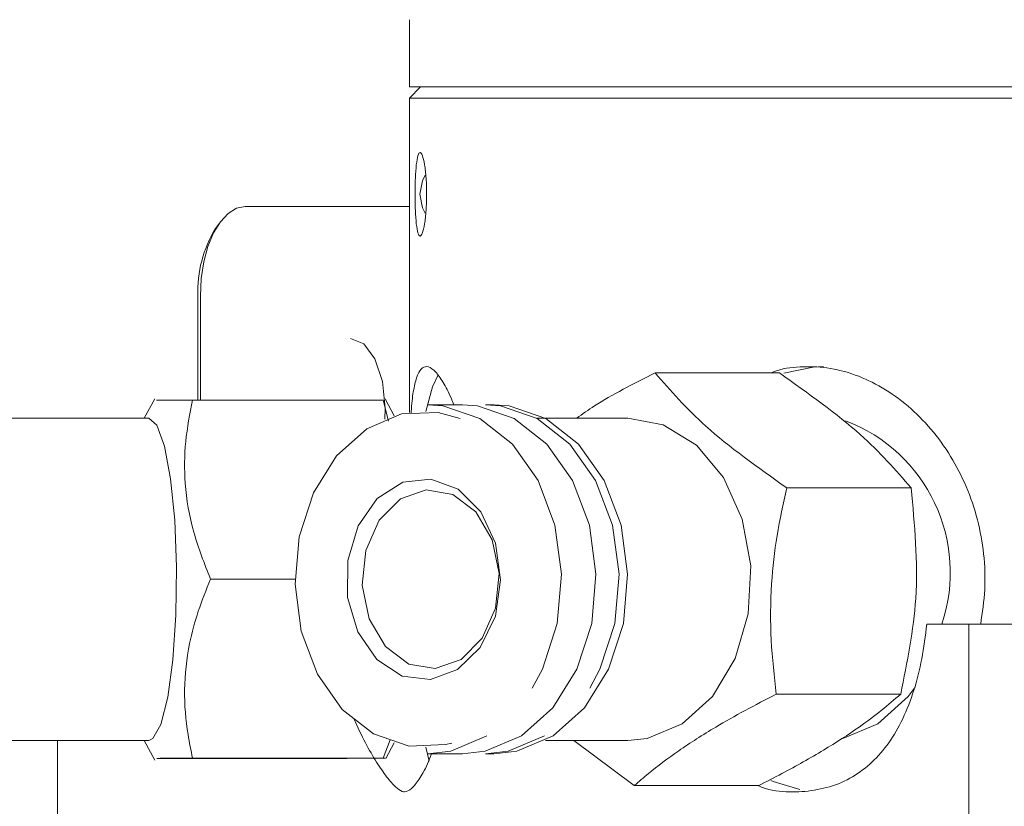
# Model space of a CAD drawing. Units: millimetres. Extents: x 0 to 673, y -1 to 558.
# Drawn here: x 174 to 185, y 71 to 80 of the extents above; entities that cross this region are included whole.
import ezdxf

# ---------------------------------------------------------------- set-up
doc = ezdxf.new("R2010")
doc.units = ezdxf.units.MM

msp = doc.modelspace()

# ---------------------------------------------------------------- linework, layer by layer
at = {"color": 7, "linetype": 'Continuous', "lineweight": 15}
for p, q in [((178.300848, 79.656962), (178.300848, 78.906962)), ((178.425848, 78.906962), (178.300848, 78.781962)), ((178.300848, 78.906962), (189.428258, 78.906962)), ((178.300848, 78.781962), (178.300848, 75.270514)), ((189.42673, 78.781962), (178.300848, 78.781962)), ((176.466926, 77.569462), (178.300848, 77.569462)), ((176.17825, 77.385958), (176.134949, 77.324721)), ((175.939474, 75.407753), (175.939474, 76.569462)), ((175.966926, 76.569462), (175.966926, 75.407753)), ((181.046271, 75.711393), (182.435845, 75.711393)), ((175.455771, 75.421331), (175.339709, 75.206962)), ((175.878515, 75.407753), (178.007467, 75.407753)), ((178.007467, 75.407753), (178.069128, 75.17404)), ((178.131856, 75.232581), (178.029191, 75.422204)), ((178.893208, 75.356962), (178.507535, 75.356962)), ((179.246741, 75.356962), (179.150323, 75.356962)), ((175.388607, 75.206962), (173.263955, 75.206962)), ((180.741222, 75.206962), (179.724856, 75.206962)), ((182.517061, 74.428034), (183.906635, 74.428034)), ((176.079265, 73.408546), (177.022993, 73.408546)), ((184.083091, 72.906962), (184.550848, 72.906962)), ((184.550848, 68.61515), (184.550848, 72.906962)), ((184.550848, 72.906962), (186.050848, 72.906962)), ((182.401058, 72.123603), (183.790633, 72.123603)), ((173.263955, 71.606962), (175.388607, 71.606962)), ((174.36848, 71.606962), (174.36848, 64.781962)), ((175.339709, 71.606962), (175.458897, 71.386819)), ((178.088353, 71.612026), (178.007943, 71.407754)), ((178.036513, 71.405242), (178.131856, 71.581343)), ((178.523671, 71.374218), (178.483759, 71.532233)), ((179.821274, 71.606962), (180.741222, 71.606962)), ((180.139522, 71.606962), (180.814265, 71.102531)), ((175.477968, 71.40617), (177.60692, 71.40617)), ((175.709009, 71.406406), (175.73647, 71.406514)), ((176.015903, 71.406406), (175.709009, 71.406406)), ((175.73647, 71.406514), (176.043363, 71.406514)), ((175.837428, 71.406913), (175.863273, 71.407015)), ((175.981427, 71.406913), (175.837428, 71.406913)), ((175.863273, 71.407015), (176.006056, 71.407015)), ((175.878992, 71.407754), (178.007943, 71.407754)), ((175.89568, 71.406699), (176.07525, 71.406699)), ((176.080903, 71.406722), (175.898471, 71.406722)), ((175.985881, 71.406591), (175.91975, 71.406591)), ((175.966654, 71.407424), (175.994115, 71.407532)), ((176.126972, 71.407424), (175.966654, 71.407424)), ((175.980325, 71.40683), (176.046456, 71.40683)), ((175.981427, 71.407015), (175.981427, 71.406913)), ((176.212775, 71.40684), (175.981427, 71.406913)), ((175.994115, 71.407532), (176.388038, 71.407532)), ((176.000557, 71.406345), (176.015903, 71.406406)), ((176.087587, 71.406345), (176.000557, 71.406345)), ((176.006056, 71.407015), (176.274965, 71.407085)), ((176.015903, 71.406514), (176.015903, 71.406406)), ((176.024099, 71.407207), (176.203669, 71.407207)), ((176.209322, 71.407229), (176.026889, 71.407229)), ((176.043363, 71.406514), (176.057901, 71.406572)), ((176.1143, 71.407098), (176.048169, 71.407098)), ((176.057901, 71.406572), (176.144931, 71.406572)), ((176.144931, 71.406572), (176.087587, 71.406345)), ((176.087587, 71.406572), (176.087587, 71.406345)), ((176.088145, 71.407037), (176.088145, 71.406964)), ((176.108744, 71.407338), (176.174875, 71.407338)), ((176.110819, 71.40736), (176.126972, 71.407424)), ((176.193268, 71.40736), (176.110819, 71.40736)), ((176.126972, 71.407532), (176.126972, 71.407424)), ((176.193268, 71.407532), (176.193268, 71.40736)), ((176.209421, 71.407424), (176.193268, 71.40736)), ((176.209421, 71.407532), (176.209421, 71.407424)), ((176.273548, 71.407424), (176.209421, 71.407424)), ((176.237421, 71.406937), (176.212775, 71.40684)), ((176.274965, 71.407085), (176.250369, 71.406988)), ((176.250369, 71.407079), (176.250369, 71.406988)), ((176.255779, 71.407353), (176.273548, 71.407424)), ((176.342809, 71.407353), (176.255779, 71.407353)), ((176.273548, 71.407532), (176.273548, 71.407424)), ((176.388038, 71.407532), (176.342809, 71.407353)), ((176.342809, 71.407532), (176.342809, 71.407353)), ((176.507788, 71.407183), (176.395789, 71.406741)), ((176.602719, 71.407307), (176.602719, 71.406732)), ((176.626463, 71.406546), (177.467011, 71.406546)), ((177.26251, 71.406691), (176.663146, 71.406691)), ((176.688542, 71.406791), (176.991734, 71.406791)), ((176.698269, 71.407355), (176.698269, 71.407055)), ((177.472403, 71.407378), (176.837224, 71.407378)), ((176.91602, 71.406936), (176.872836, 71.406936)), ((176.997827, 71.40691), (176.91602, 71.406936)), ((177.05304, 71.406863), (176.997827, 71.40691)), ((177.117559, 71.40708), (177.109945, 71.40705)), ((177.120769, 71.407106), (177.120769, 71.407378)), ((177.130939, 71.406989), (177.186679, 71.406942)), ((177.314957, 71.406674), (177.26251, 71.406691)), ((177.298074, 71.406972), (177.351648, 71.407183)), ((177.467011, 71.406546), (177.314957, 71.406674)), ((177.495036, 71.407183), (177.389352, 71.406766)), ((177.402811, 71.406726), (177.554865, 71.406598)), ((177.496142, 71.407192), (177.496142, 71.407378)), ((177.554865, 71.407369), (177.554865, 71.406598)), ((177.554865, 71.406598), (177.703076, 71.407183)), ((178.007943, 71.407754), (178.032376, 71.407401)), ((178.507535, 71.456962), (178.893208, 71.456962)), ((179.150323, 71.456962), (179.246741, 71.456962)), ((180.814265, 71.102531), (182.20384, 71.102531))]:
    msp.add_line(p, q, dxfattribs=at)
at = {"color": 7, "linetype": 'Continuous', "lineweight": 15, "flags": 128}
for points in [[(178.478973, 77.920472), (178.446858, 77.858839), (178.416647, 77.706962)], [(178.416647, 77.706962), (178.446858, 77.555084), (178.478262, 77.49457)], [(176.466926, 77.569462), (176.36938, 77.550247), (176.275584, 77.493341), (176.18914, 77.400931), (176.113372, 77.276568), (176.051191, 77.125032), (176.004986, 76.952145), (175.976533, 76.764552), (175.966926, 76.569462)], [(177.642999, 76.094462), (177.791289, 76.035468), (177.917003, 75.867469), (178.001002, 75.616041), (178.030499, 75.319462), (178.025417, 75.194358)], [(178.483902, 75.282332), (178.561356, 75.555926), (178.624441, 75.69187)], [(182.9267, 75.781962), (182.812462, 75.777275), (182.483776, 75.710505)], [(178.507535, 75.356962), (178.676298, 75.344477), (179.087616, 75.203927), (179.451939, 74.917798), (179.739752, 74.509269), (179.927739, 74.011439), (180.000668, 73.464637), (179.952633, 72.913162), (179.787525, 72.401693), (179.67481, 72.190152)], [(179.553667, 71.657914), (179.904392, 71.971664), (180.173198, 72.401693), (180.338306, 72.913162), (180.386341, 73.464637), (180.313411, 74.011439), (180.125425, 74.509269), (179.837612, 74.917798), (179.473289, 75.203927), (179.061971, 75.344477), (178.893208, 75.356962)], [(179.150323, 75.356962), (179.319086, 75.344477), (179.730404, 75.203927), (180.094727, 74.917798), (180.38254, 74.509269), (180.570526, 74.011439), (180.643456, 73.464637), (180.595421, 72.913162), (180.430313, 72.401693), (180.317598, 72.190152)], [(179.9072, 71.657914), (180.257926, 71.971664), (180.526731, 72.401693), (180.691839, 72.913162), (180.739874, 73.464637), (180.666944, 74.011439), (180.478958, 74.509269), (180.191145, 74.917798), (179.826822, 75.203927), (179.415504, 75.344477), (179.246741, 75.356962)], [(178.868987, 75.204082), (178.621598, 75.269957), (178.212954, 75.254173), (177.82427, 75.088738), (177.487033, 74.787056), (177.228567, 74.373566), (177.069809, 73.881769), (177.023621, 73.351505), (177.093746, 72.825734), (177.274502, 72.34705), (177.551245, 71.954235), (177.901556, 71.67911), (178.297054, 71.543966), (178.705698, 71.559751), (178.776142, 71.578142)], [(175.659405, 72.508031), (175.693385, 73.007628), (175.700284, 73.542707), (175.679489, 74.065725), (175.632848, 74.530208), (175.564505, 74.894887), (175.480533, 75.127356), (175.388607, 75.206962)], [(181.350877, 71.792456), (181.68834, 72.098765), (181.941647, 72.521312), (182.088291, 73.022553), (182.115243, 73.55795), (182.020106, 74.079932), (181.811335, 74.542117), (181.50748, 74.903438), (181.13554, 75.131791), (180.741222, 75.206962)], [(178.84036, 72.397896), (178.535394, 72.286353), (178.220154, 72.326154), (177.937216, 72.511924), (177.724792, 72.818574), (177.61157, 73.204689), (177.612843, 73.618122), (177.728438, 74.003037), (177.942744, 74.307448), (178.226816, 74.490244), (178.542291, 74.526736), (178.846561, 74.411997), (179.098532, 74.161522), (179.264175, 73.80914), (179.321119, 73.402441), (179.261673, 72.996352), (179.093866, 72.645719), (178.84036, 72.397896)], [(178.878372, 72.510014), (179.115532, 72.747489), (179.265024, 73.085362), (179.304087, 73.472196), (179.226776, 73.849099), (179.04486, 74.15869), (178.786034, 74.353838), (178.489702, 74.404832), (178.200978, 74.303909), (177.963817, 74.066434), (177.814326, 73.728561), (177.775262, 73.341727), (177.852573, 72.964824), (178.034489, 72.655233), (178.293315, 72.460086), (178.589647, 72.409092), (178.878372, 72.510014)], [(175.388607, 71.606962), (175.435405, 71.627251), (175.524418, 71.785754), (175.601363, 72.088308), (175.659405, 72.508031)], [(183.536355, 71.792456), (183.873817, 72.098765), (183.951675, 72.202914)], [(180.741222, 71.606962), (180.959243, 71.629604), (181.350877, 71.792456)], [(183.143565, 71.629363), (183.144721, 71.629604), (183.536355, 71.792456)], [(179.167994, 71.657914), (178.763762, 71.485862), (178.507535, 71.456962)], [(178.893208, 71.456962), (179.149435, 71.485862), (179.553667, 71.657914)], [(179.810782, 71.657914), (179.40655, 71.485862), (179.150323, 71.456962)], [(179.246741, 71.456962), (179.502968, 71.485862), (179.9072, 71.657914)], [(176.395789, 71.406741), (176.391537, 71.406703), (176.39821, 71.406666), (176.415552, 71.406633), (176.442898, 71.406603), (176.479195, 71.406579), (176.52305, 71.406561), (176.572776, 71.40655), (176.626463, 71.406546)], [(176.663146, 71.406691), (176.636554, 71.406695), (176.615944, 71.406705), (176.604452, 71.406722), (176.60383, 71.406741), (176.614171, 71.40676), (176.633901, 71.406776), (176.660017, 71.406787), (176.688542, 71.406791)], [(176.872836, 71.406936), (176.789727, 71.406949), (176.72827, 71.406986), (176.69957, 71.40704), (176.708816, 71.407101), (176.754336, 71.407159), (176.827903, 71.407202), (176.916221, 71.407224), (177.003328, 71.407219), (177.07348, 71.40719), (177.113998, 71.407141), (177.117559, 71.40708)], [(176.991734, 71.406791), (177.009849, 71.406793), (177.027327, 71.406798), (177.042663, 71.406807), (177.054537, 71.406817), (177.061925, 71.406829), (177.064192, 71.406842), (177.061143, 71.406853), (177.05304, 71.406863)], [(177.109945, 71.40705), (177.108389, 71.407042), (177.10805, 71.407033), (177.108931, 71.407025), (177.111024, 71.407017), (177.114308, 71.407009), (177.118752, 71.407002), (177.124314, 71.406995), (177.130939, 71.406989)], [(177.389352, 71.406766), (177.388354, 71.40676), (177.388137, 71.406755), (177.388701, 71.40675), (177.390043, 71.406745), (177.392149, 71.40674), (177.394998, 71.406735), (177.398564, 71.406731), (177.402811, 71.406726)], [(177.703076, 71.407183), (177.707329, 71.407221), (177.700656, 71.407258), (177.683313, 71.407292), (177.655968, 71.407321), (177.619671, 71.407345), (177.575816, 71.407364), (177.52609, 71.407375), (177.472403, 71.407378)], [(182.3413, 71.158263), (182.364488, 71.148202), (182.662845, 71.057071)]]:
    msp.add_lwpolyline(points, dxfattribs=at)
at = {"color": 7, "linetype": 'Continuous', "lineweight": 15}
for centre, radius, start, end in [((177.270977, 76.627769), 1.332779, 148.4709348, 182.5074278), ((182.530588, 73.481519), 1.814116, 341.5356251, 69.2442838), ((176.777843, -106.506002), 177.91339, 89.98087656, 90.08696915), ((177.228133, 124.385316), 52.97839, 269.9551676, 270.0756401), ((177.423342, 31.275059), 40.132188, 89.8976441, 90.1023559)]:
    msp.add_arc(centre, radius, start, end, dxfattribs=at)
for points, knots in [([(178.364236, 77.706962), (178.36494, 77.768017), (178.366349, 77.890337), (178.377796, 78.045646), (178.395884, 78.149237), (178.419983, 78.185533), (178.446873, 78.149214), (178.471932, 78.04576), (178.489892, 77.890413), (178.49642, 77.706756), (178.489858, 77.52322), (178.471927, 77.368128), (178.446856, 77.264647), (178.419945, 77.228366), (178.395845, 77.264817), (178.377778, 77.368479), (178.366347, 77.523694), (178.364939, 77.645928), (178.364236, 77.706962)], [0, 0, 0, 0, 0.0621889423, 0.1245919804, 0.1872560983, 0.2500267268, 0.3127634065, 0.3753293645, 0.4376807861, 0.5001661674, 0.5623377791, 0.6246726612, 0.6872630133, 0.7500672155, 0.8128915203, 0.8754946623, 0.937832826, 1, 1, 1, 1]), ([(178.321726, 75.264515), (178.323163, 75.290029), (178.329632, 75.404932), (178.351637, 75.55293), (178.391173, 75.700851), (178.445058, 75.778061), (178.512742, 75.789113), (178.591097, 75.734858), (178.678374, 75.612035), (178.748544, 75.484077), (178.787595, 75.3802), (178.796331, 75.356962)], [0, 0, 0, 0, 0.038518794, 0.173470646, 0.304620254, 0.439689044, 0.568840649, 0.701795626, 0.830071202, 0.961985401, 1, 1, 1, 1]), ([(181.046271, 75.711393), (180.804651, 75.589777), (180.474088, 75.423392), (180.235797, 75.252849), (180.171681, 75.206962)], [0, 0, 0, 0, 0.730934376, 1, 1, 1, 1]), ([(182.517061, 74.428034), (182.194337, 74.657331), (181.590785, 75.086158), (181.219177, 75.512854), (181.046271, 75.711393)], [0, 0, 0, 0, 0.534708687, 1, 1, 1, 1]), ([(184.684401, 72.906962), (184.703305, 73.034857), (184.741661, 73.294366), (184.725917, 73.68888), (184.655979, 74.077846), (184.53077, 74.445394), (184.354181, 74.787604), (184.134252, 75.090789), (183.874703, 75.350909), (183.588501, 75.555368), (183.28178, 75.699924), (182.971012, 75.779291), (182.663334, 75.785252), (182.452772, 75.760047), (182.351446, 75.71516), (182.342943, 75.711393)], [0, 0, 0, 0, 0.080766085, 0.163880909, 0.244646669, 0.327732099, 0.408977043, 0.492505256, 0.57502453, 0.659931854, 0.74244693, 0.827427827, 0.908685825, 0.992336781, 1, 1, 1, 1]), ([(182.435845, 75.711393), (182.758569, 75.482095), (183.362121, 75.053269), (183.733729, 74.626573), (183.906635, 74.428034)], [0, 0, 0, 0, 0.534708687, 1, 1, 1, 1]), ([(175.878515, 75.407753), (175.705388, 75.40747), (175.453864, 75.407059), (175.476009, 75.40665), (175.482911, 75.406522)], [0, 0, 0, 0, 0.688310442, 1, 1, 1, 1]), ([(176.079265, 73.408546), (176.011033, 73.582056), (175.873089, 73.93284), (175.783314, 74.452584), (175.788576, 74.94944), (175.848353, 75.254052), (175.878515, 75.407753)], [0, 0, 0, 0, 0.26459518, 0.53492748, 0.765332666, 1, 1, 1, 1]), ([(182.401058, 72.123603), (182.377963, 72.323604), (182.331271, 72.727943), (182.336897, 73.327037), (182.401726, 73.899749), (182.478382, 74.250867), (182.517061, 74.428034)], [0, 0, 0, 0, 0.26459518, 0.53492748, 0.765332666, 1, 1, 1, 1]), ([(183.906635, 74.428034), (183.945848, 74.016302), (184.019183, 73.246291), (183.863207, 72.480104), (183.790633, 72.123603)], [0, 0, 0, 0, 0.534708687, 1, 1, 1, 1]), ([(175.878992, 71.407754), (175.860698, 71.495371), (175.808437, 71.745671), (175.773977, 72.174236), (175.824729, 72.639401), (175.935991, 73.053189), (176.031353, 73.289711), (176.079265, 73.408546)], [0, 0, 0, 0, 0.134161558, 0.383266213, 0.638473268, 0.818359258, 1, 1, 1, 1]), ([(182.719862, 71.036628), (182.813837, 71.050073), (183.004684, 71.077378), (183.255549, 71.192292), (183.476905, 71.358178), (183.664617, 71.575894), (183.821151, 71.845192), (183.942935, 72.16069), (184.033893, 72.515894), (184.066528, 72.775311), (184.083091, 72.906962)], [0, 0, 0, 0, 0.11953654, 0.242760712, 0.362241807, 0.484858377, 0.610914187, 0.740267461, 0.868188501, 1, 1, 1, 1]), ([(180.814265, 71.102531), (180.866088, 71.147245), (181.014132, 71.274981), (181.303528, 71.493693), (181.675177, 71.731082), (182.048933, 71.942253), (182.283304, 72.062958), (182.401058, 72.123603)], [0, 0, 0, 0, 0.1341615584, 0.3832662129, 0.6384732677, 0.8183592576, 1, 1, 1, 1]), ([(183.790633, 72.123603), (183.720546, 72.063502), (183.579796, 71.942805), (183.300302, 71.733831), (182.934151, 71.495952), (182.54412, 71.277113), (182.290991, 71.147244), (182.20384, 71.102531)], [0, 0, 0, 0, 0.180021399, 0.361524903, 0.610329341, 0.865838892, 1, 1, 1, 1]), ([(178.219564, 71.036628), (178.196851, 71.050084), (178.150724, 71.07741), (178.050952, 71.192162), (177.935316, 71.358652), (177.808554, 71.57324), (177.724065, 71.755098), (177.681469, 71.846784)], [0, 0, 0, 0, 0.196111903, 0.3982737442, 0.5942946836, 0.7954596914, 1, 1, 1, 1]), ([(175.494395, 71.40652), (175.487383, 71.406686), (175.469983, 71.407099), (175.726085, 71.407509), (175.878992, 71.407754)], [0, 0, 0, 0, 0.402946538, 1, 1, 1, 1]), ([(175.91975, 71.406591), (175.88817, 71.40659), (175.844258, 71.406587), (175.799907, 71.406606), (175.777624, 71.406631), (175.768853, 71.406668), (175.774537, 71.406697), (175.777384, 71.406712)], [0, 0, 0, 0, 0.314044098, 0.436679176, 0.559830994, 0.779549846, 1, 1, 1, 1]), ([(175.777384, 71.406712), (175.783465, 71.406731), (175.795556, 71.406768), (175.84465, 71.406818), (175.918139, 71.406831), (175.959454, 71.406831), (175.980325, 71.40683)], [0, 0, 0, 0, 0.281865877, 0.56037593, 0.777917813, 1, 1, 1, 1]), ([(176.048169, 71.407098), (176.016589, 71.407097), (175.972677, 71.407095), (175.928326, 71.407113), (175.906042, 71.407138), (175.897272, 71.407175), (175.902956, 71.407205), (175.905803, 71.407219)], [0, 0, 0, 0, 0.314044098, 0.436679176, 0.559830994, 0.779549846, 1, 1, 1, 1]), ([(175.905803, 71.407219), (175.911884, 71.407238), (175.923975, 71.407275), (175.973069, 71.407326), (176.046557, 71.407338), (176.087873, 71.407338), (176.108744, 71.407338)], [0, 0, 0, 0, 0.281865877, 0.56037593, 0.777917813, 1, 1, 1, 1]), ([(175.979154, 71.40722), (175.978819, 71.407218), (175.978151, 71.407215), (175.980716, 71.40721), (175.987613, 71.407208), (176.001872, 71.407207), (176.01422, 71.407207), (176.024099, 71.407207)], [0, 0, 0, 0, 0.125053246, 0.249347662, 0.373589064, 0.498842858, 1, 1, 1, 1]), ([(176.026889, 71.407229), (176.018172, 71.407229), (176.005105, 71.407229), (175.990377, 71.407228), (175.983976, 71.407226), (175.980682, 71.407224), (175.979764, 71.407221), (175.979154, 71.40722)], [0, 0, 0, 0, 0.5008038855, 0.7506479811, 0.8131812449, 0.8757183953, 1, 1, 1, 1]), ([(176.189629, 71.406712), (176.183352, 71.406694), (176.170867, 71.406656), (176.123029, 71.406605), (176.048815, 71.40659), (176.007018, 71.406591), (175.985881, 71.406591)], [0, 0, 0, 0, 0.281959218, 0.560753424, 0.777858564, 1, 1, 1, 1]), ([(176.046456, 71.40683), (176.077495, 71.406832), (176.120651, 71.406834), (176.165752, 71.406817), (176.188833, 71.406793), (176.197953, 71.406756), (176.192407, 71.406727), (176.189629, 71.406712)], [0, 0, 0, 0, 0.314199667, 0.43686504, 0.560008561, 0.779598613, 1, 1, 1, 1]), ([(176.07525, 71.406699), (176.083328, 71.4067), (176.093425, 71.4067), (176.105748, 71.406701), (176.111661, 71.406703), (176.114923, 71.406708), (176.115784, 71.40671), (176.116215, 71.406712)], [0, 0, 0, 0, 0.500965897, 0.626151203, 0.749910744, 0.874758379, 1, 1, 1, 1]), ([(176.116215, 71.406712), (176.11638, 71.406713), (176.116711, 71.406716), (176.114556, 71.406719), (176.109108, 71.406721), (176.098184, 71.406722), (176.088584, 71.406722), (176.080903, 71.406722)], [0, 0, 0, 0, 0.124971797, 0.249634848, 0.373854564, 0.499065611, 1, 1, 1, 1]), ([(176.250369, 71.406988), (176.232016, 71.406985), (176.201786, 71.40698), (176.159624, 71.406973), (176.123895, 71.406967), (176.10006, 71.406965), (176.088145, 71.406964)], [0, 0, 0, 0, 0.340046399, 0.56007769, 0.780095855, 1, 1, 1, 1]), ([(176.088145, 71.406964), (176.116213, 71.406959), (176.166336, 71.406951), (176.2157, 71.406941), (176.237421, 71.406937)], [0, 0, 0, 0, 0.5599862262, 1, 1, 1, 1]), ([(176.318048, 71.407219), (176.311771, 71.407201), (176.299286, 71.407164), (176.251448, 71.407112), (176.177234, 71.407097), (176.135437, 71.407098), (176.1143, 71.407098)], [0, 0, 0, 0, 0.281959218, 0.560753424, 0.777858564, 1, 1, 1, 1]), ([(176.174875, 71.407338), (176.205913, 71.407339), (176.24907, 71.407341), (176.294171, 71.407324), (176.317252, 71.4073), (176.326372, 71.407263), (176.320826, 71.407234), (176.318048, 71.407219)], [0, 0, 0, 0, 0.314199667, 0.43686504, 0.560008561, 0.779598613, 1, 1, 1, 1]), ([(176.203669, 71.407207), (176.211747, 71.407207), (176.221843, 71.407207), (176.234167, 71.407208), (176.240079, 71.407211), (176.243342, 71.407215), (176.244203, 71.407218), (176.244634, 71.407219)], [0, 0, 0, 0, 0.500965897, 0.626151203, 0.749910744, 0.874758379, 1, 1, 1, 1]), ([(176.244634, 71.407219), (176.244799, 71.40722), (176.24513, 71.407223), (176.242975, 71.407227), (176.237527, 71.407228), (176.226603, 71.407229), (176.217003, 71.407229), (176.209322, 71.407229)], [0, 0, 0, 0, 0.124971797, 0.249634848, 0.373854564, 0.499065611, 1, 1, 1, 1]), ([(178.548166, 71.456962), (178.533186, 71.418484), (178.487145, 71.300216), (178.410357, 71.166615), (178.323707, 71.059025), (178.261141, 71.026518), (178.229088, 71.034312), (178.219564, 71.036628)], [0, 0, 0, 0, 0.124830553, 0.383688071, 0.633685247, 0.89115179, 1, 1, 1, 1]), ([(182.192047, 71.104002), (182.221807, 71.092244), (182.346986, 71.042786), (182.527318, 71.027483), (182.675755, 71.034534), (182.719862, 71.036628)], [0, 0, 0, 0, 0.179796383, 0.756281463, 1, 1, 1, 1])]:
    msp.add_open_spline(points, degree=3, knots=knots, dxfattribs=at)

doc.saveas('drawing.dxf')
